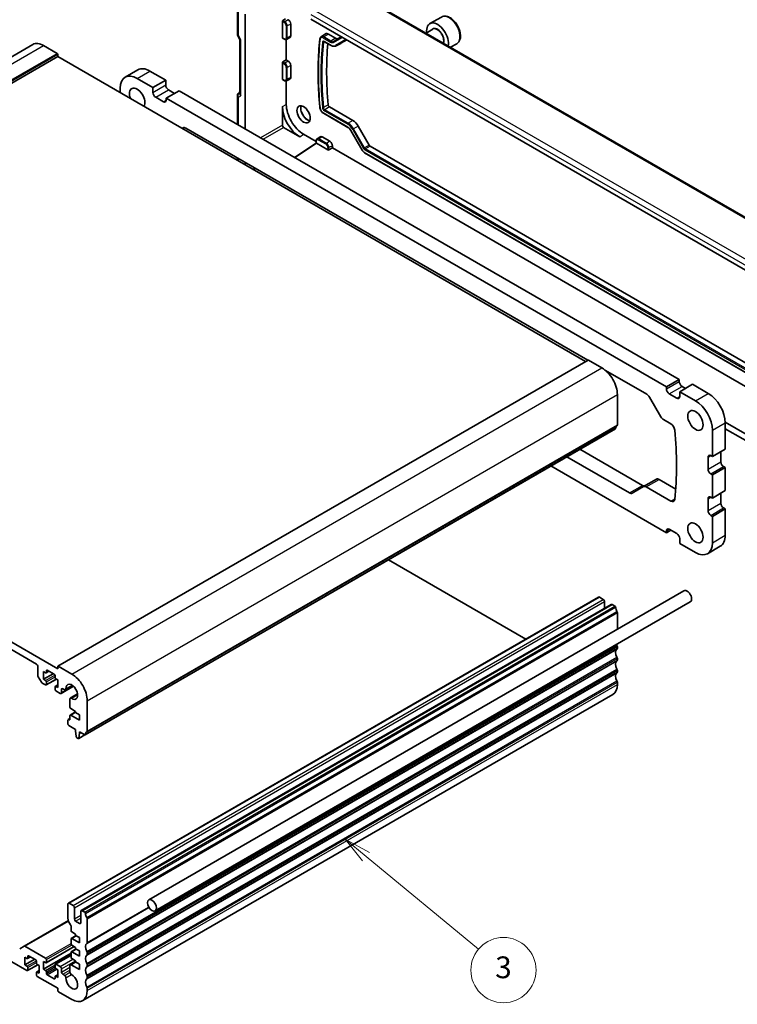
# Model space of a CAD drawing. Units: millimetres. Extents: x 0 to 6296, y 0 to 1124.
# Drawn here: x 841 to 1039, y 289 to 561 of the extents above; entities that cross this region are included whole.
import ezdxf

# ---------------------------------------------------------------- set-up
doc = ezdxf.new("R2010")
doc.units = ezdxf.units.MM
for name, color, linetype, lineweight in [('Symbol (TK)', 100, 'Continuous', 18), ('Visible (ISO)', 7, 'Continuous', 35), ('Visible Narrow (ISO)', 7, 'Continuous', 25)]:
    doc.layers.add(name, color=color, linetype=linetype, lineweight=lineweight)
doc.styles.add('Note Text (TK2)', font='MS PGothic.ttf')

# ---------------------------------------------------------------- blocks, each defined once
blk = doc.blocks.new('バルーン2')
at = {"layer": 'Symbol (TK)', "color": 100}
for p, q in [((326.755, 117.919), (324.828, 119.511)), ((327.074, 118.304), (324.828, 119.511)), ((324.828, 119.511), (326.437, 117.533)), ((326.755, 117.919), (337.084, 109.387))]:
    blk.add_line(p, q, dxfattribs=at)
at = {"layer": 'Symbol (TK)'}
blk.add_circle((339.396, 107.478), 3, dxfattribs=at)
at = {"layer": 'Symbol (TK)', "color": 7, "insert": (339.396, 107.472), "char_height": 2, "attachment_point": 5, "style": 'Note Text (TK2)'}
blk.add_mtext('3', dxfattribs=at)

msp = doc.modelspace()

# ---------------------------------------------------------------- linework, layer by layer
at = {"layer": 'Visible (ISO)'}
for p, q in [((1068.6117, 490.5064), (932.6267, 569.0173)), ((901.2231, 556.8488), (901.2231, 563.8408)), ((903.3934, 530.6278), (903.3934, 562.3487)), ((913.6385, 555.8176), (913.6385, 560.3157)), ((913.7798, 560.5549), (914.5532, 561.0014)), ((915.1789, 560.8516), (915.2666, 560.8009)), ((1056.6157, 482.9197), (921.5132, 560.9212)), ((957.5479, 561.5421), (954.3659, 559.705)), ((915.9737, 559.5762), (915.9737, 556.3102)), ((955.1702, 558.1487), (953.311, 557.0753)), ((901.3571, 556.3488), (901.9446, 555.3311)), ((901.9302, 555.3561), (901.9302, 540.4534)), ((913.6814, 555.7252), (914.2473, 555.3985)), ((914.7362, 549.6762), (914.7362, 555.322)), ((914.8077, 555.3518), (915.7541, 555.8456)), ((924.3245, 556.0887), (925.5699, 556.8806)), ((925.2813, 554.7169), (926.9602, 553.7476)), ((926.3382, 556.8174), (928.333, 555.6657)), ((929.083, 555.5914), (929.9138, 556.0711)), ((931.4138, 555.205), (929.833, 554.2924)), ((698.3668, 469.4464), (844.7379, 553.9538)), ((847.7379, 553.6566), (851.4855, 551.4929)), ((928.487, 553.5892), (929.7955, 554.2718)), ((961.7979, 554.1809), (960.061, 553.1781)), ((705.2559, 466.0873), (851.627, 550.5947)), ((851.627, 551.2479), (851.627, 550.5947)), ((851.627, 550.5947), (997.3738, 466.4477)), ((913.7798, 549.124), (914.7362, 549.6762)), ((914.7362, 549.6762), (915.2666, 549.37)), ((870.2223, 544.9228), (873.7578, 546.9641)), ((877.0828, 546.6347), (881.4315, 544.124)), ((913.6385, 544.3867), (913.6385, 548.8847)), ((915.9737, 548.1452), (915.9737, 544.8792)), ((873.5473, 544.5935), (877.896, 542.0827)), ((877.896, 542.0827), (881.4315, 544.124)), ((881.4315, 544.124), (881.4315, 542.7768)), ((913.6814, 544.2943), (914.2473, 543.9675)), ((914.7362, 537.4287), (914.7362, 543.891)), ((914.8077, 543.9209), (915.7541, 544.4146)), ((868.845, 540.6539), (868.845, 541.879)), ((877.896, 542.0827), (877.896, 540.7355)), ((881.5729, 539.1434), (885.1085, 541.1846)), ((882.2093, 541.4295), (883.871, 540.4702)), ((885.1085, 541.1846), (1023.2064, 461.4537)), ((878.6738, 539.3883), (880.7951, 538.1636)), ((881.5729, 539.1434), (1019.6709, 459.4125)), ((881.5729, 538.6126), (881.5729, 539.1434)), ((901.2231, 539.806), (901.2231, 531.8808)), ((901.9302, 540.7916), (901.7231, 540.6721)), ((913.6385, 536.8377), (913.6385, 531.6916)), ((926.6541, 536.7125), (933.1059, 532.9875)), ((924.9654, 534.9768), (931.7332, 531.0694)), ((885.9246, 530.7929), (886.2154, 530.9608)), ((886.9654, 530.8865), (997.9752, 466.795)), ((913.9919, 531.0796), (918.4486, 528.5065)), ((932.5414, 530.2121), (935.6678, 524.7971)), ((934.6059, 531.404), (937.6287, 526.1684)), ((922.983, 527.1561), (919.5092, 529.1617)), ((922.983, 527.408), (922.983, 526.7028)), ((923.2228, 527.9166), (924.1235, 528.4894)), ((924.6357, 528.4472), (926.7571, 527.2225)), ((917.019, 522.761), (922.983, 526.7028)), ((926.2299, 524.8305), (923.0463, 526.6685)), ((927.4642, 525.3854), (926.5077, 524.8332)), ((927.4642, 525.9978), (927.4642, 525.3854)), ((1064.9361, 446.0159), (927.4642, 525.3854)), ((937.8787, 525.9045), (1055.289, 458.1177)), ((901.2231, 522.6548), (901.2231, 522.2608)), ((936.3595, 524.071), (1054.0626, 456.115)), ((903.3934, 520.7074), (903.3934, 521.4018)), ((906.2112, 519.775), (905.5888, 519.4399)), ((705.2559, 466.0873), (851.627, 381.5799)), ((851.6684, 382.3247), (998.0395, 466.8321)), ((998.1395, 466.8222), (1001.8872, 464.6585)), ((1002.8283, 463.9931), (1014.2784, 457.3823)), ((845.7933, 382.9067), (711.0895, 460.678)), ((1019.6709, 459.4125), (1023.2064, 461.4537)), ((1019.6709, 459.4125), (1019.6709, 458.8817)), ((1023.2064, 461.4537), (1023.2064, 460.923)), ((1023.3478, 458.1061), (1026.8834, 460.1473)), ((1023.9842, 459.5758), (1024.9388, 459.0246)), ((1026.8834, 460.1473), (1031.2321, 457.6366)), ((1006.1298, 457.31), (1006.1298, 448.9286)), ((1020.4487, 457.5345), (1022.57, 456.3098)), ((1023.3478, 458.1061), (1027.6966, 455.5953)), ((1023.3478, 456.7588), (1023.3478, 458.1061)), ((1015.0284, 456.5906), (1018.1548, 451.1756)), ((1018.9048, 450.3838), (1020.9228, 449.2187)), ((1057.7549, 437.0644), (1035.932, 449.6638)), ((1035.9343, 449.4925), (1035.9343, 442.2256)), ((859.2155, 363.39), (1005.5866, 447.8974)), ((1032.3988, 447.4512), (1032.3988, 440.1844)), ((1035.9343, 447.8927), (1067.5007, 429.6679)), ((995.7314, 442.2075), (1013.041, 432.2138)), ((1032.3988, 440.1844), (1031.9392, 440.4498)), ((1032.3988, 440.1844), (1035.9343, 442.2256)), ((1034.6969, 441.5112), (1034.6969, 438.7759)), ((1009.5055, 430.1726), (992.1959, 440.1663)), ((1031.1614, 440.0007), (1031.1614, 436.7347)), ((1019.6709, 419.1596), (987.7411, 437.5943)), ((1031.9392, 435.3875), (1032.3988, 435.1221)), ((1032.3988, 435.1221), (1035.9344, 437.1634)), ((1032.3988, 435.1221), (1032.3988, 428.7534)), ((1035.4747, 437.4287), (1035.9344, 437.1634)), ((1035.9344, 437.1634), (1035.9344, 430.7947)), ((1013.3818, 431.9033), (1016.9173, 433.9445)), ((1017.6673, 433.8702), (1022.2345, 431.2334)), ((1013.3818, 431.9033), (1010.2555, 430.0983)), ((1020.9228, 427.9082), (1014.1318, 431.829)), ((1032.3988, 428.7534), (1035.9344, 430.7947)), ((1034.6969, 430.0802), (1034.6969, 427.345)), ((1031.1614, 428.5697), (1031.1614, 425.3037)), ((1032.3988, 428.7534), (1031.9392, 429.0188)), ((1032.3988, 423.6912), (1035.9343, 425.7324)), ((1035.4747, 425.9978), (1035.9343, 425.7324)), ((1035.9343, 425.7324), (1035.9343, 418.4656)), ((1031.9392, 423.9565), (1032.3988, 423.6912)), ((1032.3988, 423.6912), (1032.3988, 416.4243)), ((1019.6709, 419.1596), (1020.9083, 419.874)), ((1019.6709, 419.6903), (1019.6709, 419.1596)), ((1022.57, 418.9147), (1020.4487, 420.1394)), ((1023.3478, 416.2202), (1023.3478, 417.5674)), ((1027.6966, 413.7095), (1023.3478, 416.2202)), ((1031.0216, 413.3801), (1034.5571, 415.4214)), ((942.9455, 411.7315), (980.8811, 389.8294)), ((876.7381, 317.837), (1024.5235, 403.1609)), ((854.5589, 316.8973), (1000.9301, 401.4047)), ((878.4881, 314.8059), (1026.2735, 400.1298)), ((1001.1801, 401.38), (1002.2407, 400.7676)), ((1002.5943, 400.1552), (1002.5943, 398.2831)), ((858.0945, 314.8561), (1004.4656, 399.3635)), ((1004.7156, 399.3387), (1005.4366, 398.9225)), ((1006.1298, 397.1057), (1006.1298, 392.5413)), ((1006.1298, 387.7159), (1006.1298, 387.2831)), ((1006.1298, 384.45), (1006.1298, 384.0171)), ((846.1469, 379.769), (846.1469, 382.2944)), ((847.7025, 380.8247), (847.7025, 378.7018)), ((848.2682, 380.4981), (847.7025, 380.8247)), ((848.4182, 380.4832), (849.2046, 380.9372)), ((848.4803, 381.1104), (848.4803, 380.6205)), ((850.6724, 380.0898), (848.6925, 381.2329)), ((851.627, 381.5799), (851.627, 382.2331)), ((851.7684, 382.3148), (855.5161, 380.1511)), ((1006.1298, 381.184), (1006.1298, 380.7511)), ((847.104, 377.9422), (846.2504, 379.4206)), ((847.7025, 378.7018), (850.3895, 380.2531)), ((847.7025, 378.7018), (848.2682, 378.3752)), ((848.4182, 377.1356), (851.2552, 378.7735)), ((848.4803, 378.0078), (848.4803, 377.2729)), ((850.8845, 379.2325), (850.8845, 379.7224)), ((851.6623, 378.5385), (851.0966, 378.8651)), ((851.6623, 376.4156), (851.6623, 378.5385)), ((1006.1298, 377.918), (1006.1298, 377.2933)), ((848.2682, 377.1504), (847.354, 377.6783)), ((850.8845, 375.8849), (850.8845, 376.6197)), ((850.9466, 376.757), (851.6623, 377.1702)), ((851.0966, 376.7422), (851.6623, 376.4156)), ((852.2987, 374.8234), (851.0966, 375.5174)), ((852.5487, 374.7986), (855.983, 376.7814)), ((852.6523, 375.9011), (852.6523, 375.0275)), ((853.5429, 375.7952), (853.0058, 376.1052)), ((853.7929, 375.7704), (855.8059, 376.9326)), ((854.9981, 370.9787), (854.9998, 373.2717)), ((855.1034, 373.5006), (857.1164, 374.6628)), ((858.5161, 290.0393), (1004.8872, 374.5467)), ((859.7587, 372.8026), (859.7587, 364.4212)), ((855.0619, 368.8289), (856.5767, 369.7034)), ((856.5767, 369.8224), (855.2103, 370.6113)), ((856.5767, 369.4958), (856.5767, 369.8224)), ((854.4554, 366.3114), (854.4554, 367.4545)), ((854.5175, 367.5919), (854.9998, 367.8703)), ((854.6675, 367.577), (854.7877, 367.5076)), ((854.9998, 367.6301), (854.9998, 368.6916)), ((855.2119, 368.814), (857.6374, 367.4137)), ((857.6374, 368.8834), (856.5767, 369.4958)), ((857.6374, 367.4137), (857.6374, 368.8834)), ((856.5414, 364.8622), (854.6675, 365.944)), ((856.5414, 364.4539), (856.5414, 364.8622)), ((856.7264, 362.9227), (856.5414, 364.4539)), ((857.2779, 362.3957), (856.9362, 362.593)), ((857.4279, 362.3808), (859.152, 363.3762)), ((857.6727, 363.8007), (857.4877, 362.4832)), ((857.6727, 364.209), (857.6727, 363.8007)), ((859.0655, 363.4049), (857.6727, 364.209)), ((857.6727, 363.8007), (858.0263, 364.0048)), ((854.4554, 312.7493), (854.4554, 316.6684)), ((854.8089, 316.8726), (855.8696, 316.2602)), ((856.2232, 315.6478), (856.2232, 312.5451)), ((857.9909, 311.5245), (857.9909, 314.6272)), ((858.3445, 314.8313), (859.0655, 314.4151)), ((859.7587, 312.5983), (859.7587, 306.0417)), ((842.331, 305.0144), (854.5594, 312.0745)), ((855.3039, 309.32), (855.3039, 310.5158)), ((856.5767, 311.9328), (857.6374, 311.3204)), ((855.3661, 307.1711), (856.701, 307.9418)), ((856.5767, 308.3402), (855.5161, 308.9526)), ((855.5161, 307.1563), (857.6374, 305.9315)), ((856.5767, 308.0136), (856.5767, 308.3402)), ((857.6374, 307.4012), (856.5767, 308.0136)), ((857.6374, 305.9315), (857.6374, 307.4012)), ((841.1239, 304.3175), (842.331, 305.0144)), ((842.581, 304.9896), (848.2682, 301.7061)), ((848.4182, 300.4665), (856.1343, 304.9214)), ((855.3039, 305.6457), (855.3039, 307.0338)), ((856.5767, 304.6659), (855.5161, 305.2783)), ((856.5767, 304.3393), (856.5767, 304.6659)), ((843.1417, 298.2973), (834.4089, 303.3391)), ((842.576, 301.9715), (842.576, 299.8486)), ((843.1417, 301.6449), (842.576, 301.9715)), ((843.2917, 301.63), (844.0781, 302.0841)), ((843.3538, 302.2573), (843.3538, 301.7674)), ((845.5458, 301.2367), (843.5659, 302.3798)), ((847.7025, 298.6851), (855.3039, 303.0738)), ((850.9466, 300.088), (855.3039, 302.6037)), ((855.3039, 301.9715), (855.3039, 303.3596)), ((855.3661, 303.4969), (856.701, 304.2676)), ((855.5161, 303.482), (857.6374, 302.2573)), ((857.6374, 303.727), (856.5767, 304.3393)), ((857.6374, 302.2573), (857.6374, 303.727)), ((859.7587, 303.2086), (859.7587, 302.7757)), ((842.576, 299.8486), (845.263, 301.4)), ((842.576, 299.8486), (843.1417, 299.522)), ((843.2917, 298.2824), (846.1287, 299.9204)), ((843.3538, 299.1546), (843.3538, 298.4197)), ((845.758, 300.3793), (845.758, 300.8692)), ((846.5358, 299.6853), (845.9701, 300.0119)), ((846.5358, 297.5624), (846.5358, 299.6853)), ((847.7025, 300.808), (847.7025, 298.6851)), ((848.2682, 300.4814), (847.7025, 300.808)), ((848.4803, 301.3387), (848.4803, 300.6039)), ((850.8845, 299.2158), (850.8845, 299.9507)), ((851.0966, 300.0732), (852.2987, 299.3791)), ((854.9998, 297.8116), (854.9984, 299.698)), ((855.102, 299.9273), (856.5767, 300.7787)), ((855.352, 299.9025), (857.6374, 298.583)), ((856.5767, 300.9917), (855.5161, 301.6041)), ((856.5767, 300.6651), (856.5767, 300.9917)), ((857.6374, 300.0527), (856.5767, 300.6651)), ((857.6374, 298.583), (857.6374, 300.0527)), ((859.7587, 299.9426), (859.7587, 299.5097)), ((845.758, 297.0317), (845.758, 297.7665)), ((845.8201, 297.9039), (846.5358, 298.3171)), ((845.9701, 297.889), (846.5358, 297.5624)), ((851.627, 293.3983), (845.9701, 296.6643)), ((847.7025, 298.6851), (848.2682, 298.3585)), ((848.4803, 297.9911), (848.4803, 297.5012)), ((848.6925, 297.1338), (850.6724, 295.9907)), ((850.8845, 296.1131), (850.8845, 296.603)), ((850.9466, 296.7404), (851.6623, 297.1536)), ((851.6623, 298.5218), (851.0966, 298.8484)), ((851.0966, 296.7255), (851.6623, 296.3989)), ((851.6623, 296.3989), (851.6623, 298.5218)), ((852.6523, 298.7668), (852.6523, 297.8932)), ((853.0058, 297.2808), (853.5429, 296.9707)), ((859.7587, 296.6766), (859.7587, 296.2437)), ((851.627, 292.8267), (851.627, 293.3983)), ((855.5161, 290.3364), (851.8391, 292.4593)), ((859.7587, 293.4106), (859.7587, 292.7859))]:
    msp.add_line(p, q, dxfattribs=at)
for centre, start, end in [((902.2231, 556.8488), 180, 210), ((902.2231, 539.806), 120, 180)]:
    msp.add_arc(centre, 1, start, end, dxfattribs=at)
for centre, major_axis, ratio, start_param, end_param in [((913.7849, 560.3945), (0.1054, 0.17), 0.59713441, 0.83901997, 2.37490972), ((915.2666, 559.9844), (0.5, -0.866), 0.57735027, 0.78539816, 2.35619449), ((956.4909, 556.0244), (-2.125, 3.6806), 0.57735027, 3.69877538, 7.22510671), ((902.9302, 555.624), (-0.9964, -0.267), 0.31783725, 0.08495923, 0.70043894), ((913.7849, 555.8964), (0.1054, 0.17), 0.59713441, 2.37490972, 3.16030788), ((915.2666, 556.7184), (0.5, -0.866), 0.57735027, 6.25849008, 7.06858347), ((926.3382, 555.5926), (-0.75, 1.299), 0.57735027, 5.49778714, 6.30788053), ((928.333, 556.8904), (0.75, -1.299), 0.57735027, 5.49778714, 6.28318531), ((847.7379, 548.7576), (-3, 5.1962), 0.57735027, 5.49778714, 6.28318531), ((996.5839, 505.6874), (50, -86.6025), 0.57735027, 3.83053998, 4.03726443), ((928.333, 556.8904), (1.5, -2.5981), 0.57735027, 6.25849008, 6.28318531), ((851.4855, 551.3296), (0.1, -0.1732), 0.57735027, 0.78539816, 2.35619449), ((913.7849, 548.9635), (0.1054, 0.17), 0.59713441, 0.83901997, 2.37490972), ((915.2666, 548.5535), (0.5, -0.866), 0.57735027, 0.78539816, 2.35619449), ((877.0828, 541.205), (-3.325, 5.7591), 0.57735027, 5.49778716, 6.28318531), ((873.5473, 539.1638), (-3.325, 5.7591), 0.57735027, 5.49778716, 7.06850427), ((913.7849, 544.4655), (0.1054, 0.17), 0.59713441, 2.37490972, 3.16030788), ((915.2666, 545.2875), (0.5, -0.866), 0.57735027, 6.25849008, 7.06858347), ((873.5473, 539.1638), (-1.5, 2.5981), 0.57735027, 3.40339206, 7.59218222), ((882.2093, 542.3277), (0.55, -0.9526), 0.57735027, 3.92699082, 5.49778714), ((878.6738, 540.2864), (0.55, -0.9526), 0.57735027, 3.92699082, 5.49778714), ((880.7951, 539.0617), (0.55, -0.9526), 0.57735027, 5.49778714, 7.06858347), ((902.9302, 540.2143), (-0.9239, 0.5334), 0.71743894, 0.39269908, 1.17809725), ((918.4486, 534.0607), (3.4012, -5.891), 0.57735027, 3.92699082, 5.49778714), ((919.5092, 534.673), (-3.375, 5.8457), 0.57735027, 0.78539816, 2.35619449), ((926.6541, 537.1207), (0.25, -0.433), 0.57735027, 4.03726443, 5.49778714), ((933.1059, 530.538), (1.5, -2.5981), 0.57735027, 1.57079633, 2.35619449), ((886.9654, 529.6618), (-0.75, 1.299), 0.57735027, 5.49778714, 6.28318531), ((913.9923, 531.4878), (0.25, -0.433), 0.5780539, 3.9275998, 5.49717816), ((924.6357, 527.6307), (-0.5, 0.866), 0.57735027, 5.49778714, 6.30788053), ((923.183, 526.5952), (0.2, -0.1076), 0.00052676, 3.14187537, 3.92727372), ((923.0465, 526.505), (-0.1001, 0.1734), 0.5766475, 5.49839613, 5.53208474), ((926.3713, 524.9178), (-0.2, -0.0063), 0.59713441, 0.76668294, 2.30257268), ((926.7571, 526.406), (0.5, -0.866), 0.57735027, 0.78539816, 2.35619449), ((937.8787, 526.3127), (0.25, -0.433), 0.57735027, 4.71238898, 5.49778714), ((998.1395, 466.6589), (-0.1, 0.1732), 0.57735027, 5.49778714, 6.28318531), ((1001.8872, 459.7595), (3, -5.1962), 0.57735027, 0.78539816, 2.35619449), ((1023.9842, 460.4739), (0.55, -0.9526), 0.57735027, 3.92699082, 5.49778714), ((1014.2784, 456.1576), (0.75, -1.299), 0.57735027, 1.57079633, 2.35619449), ((1020.4487, 458.4327), (0.55, -0.9526), 0.57735027, 3.92699082, 5.49778714), ((1022.57, 457.2079), (0.55, -0.9526), 0.57735027, 5.49778714, 7.06858347), ((1031.2321, 452.2069), (3.325, -5.7591), 0.57735027, 0.78547736, 2.3561945), ((1027.6966, 450.1656), (3.325, -5.7591), 0.57735027, 0.78547736, 2.3561945), ((1007.049, 446.9813), (-1, 1.7321), 0.57735027, 0.01840416, 0.65459067), ((1005.7762, 449.1327), (0.25, -0.433), 0.57735027, 0.01840416, 0.78539816), ((1018.9048, 451.6086), (0.75, -1.299), 0.57735027, 4.71238898, 5.49778714), ((1020.9228, 447.994), (0.75, -1.299), 0.57735027, 0.90292744, 2.35619449), ((1005.4366, 448.1572), (0.15, -0.2598), 0.57735027, 0, 0.65459067), ((951.7533, 478.4985), (50, -86.6025), 0.57735027, 0.66786889, 0.90292744), ((1031.9392, 439.5516), (-0.55, 0.9526), 0.57735027, 5.49778714, 7.06858347), ((1035.4747, 438.3269), (0.55, -0.9526), 0.57735027, 3.92699082, 5.49778714), ((1031.9392, 436.2856), (0.55, -0.9526), 0.57735027, 3.92699082, 5.49778714), ((1013.041, 433.4385), (0.75, -1.299), 0.57735027, 5.49778714, 6.28318531), ((1017.6673, 432.6455), (-0.75, 1.299), 0.57735027, 5.49778714, 6.28318531), ((1009.5055, 431.3973), (0.75, -1.299), 0.57735027, 5.49778714, 6.28318531), ((1014.1318, 430.6042), (-0.75, 1.299), 0.57735027, 5.49778714, 6.28318531), ((1020.9228, 429.1329), (0.75, -1.299), 0.57735027, 5.49778714, 6.9510542), ((1031.9392, 428.1207), (-0.55, 0.9526), 0.57735027, 5.4977872, 7.06858353), ((1035.4747, 426.8959), (0.55, -0.9526), 0.57735027, 3.92699088, 5.4977872), ((1031.9392, 424.8547), (0.55, -0.9526), 0.57735027, 3.92699088, 5.4977872), ((1020.4487, 419.2413), (-0.55, 0.9526), 0.57735027, 5.49778714, 7.06858347), ((1022.57, 418.0165), (-0.55, 0.9526), 0.57735027, 3.92699082, 5.49778714), ((1027.6966, 419.1392), (3.325, -5.7591), 0.57735027, 5.49778716, 7.06858347), ((1031.2321, 421.1804), (3.325, -5.7591), 0.57735027, 0, 0.78539816), ((1025.3985, 401.6453), (-0.875, 1.5155), 0.57735027, 3.14159265, 6.28318531), ((1001.1801, 400.9717), (-0.25, 0.433), 0.57735027, 5.49778714, 6.28318531), ((1002.2407, 400.3593), (0.25, -0.433), 0.57735027, 0.78539816, 2.35619449), ((1004.7156, 398.9305), (-0.25, 0.433), 0.57735027, 5.49778714, 6.28318531), ((1005.4366, 398.6775), (0.15, -0.2598), 0.57735027, 0.91620566, 2.35619449), ((1007.049, 397.9915), (1, -1.7321), 0.57735027, 4.05779831, 4.69398482), ((1005.7762, 397.3098), (0.25, -0.433), 0.57735027, 0.78539816, 1.55239217), ((1007.049, 385.3358), (-1, 1.7321), 0.57735027, 0.01840416, 1.55239217), ((1007.049, 388.6018), (1, -1.7321), 0.57735027, 4.52564531, 4.69398482), ((1005.7762, 387.9201), (0.25, -0.433), 0.57735027, 0.78539816, 1.55239217), ((1005.7762, 387.4872), (0.25, -0.433), 0.57735027, 0.01840416, 0.78539816), ((1007.049, 382.0698), (-1, 1.7321), 0.57735027, 0.01840416, 1.55239217), ((1005.7762, 384.6541), (0.25, -0.433), 0.57735027, 0.78539816, 1.55239217), ((1005.7762, 384.2212), (0.25, -0.433), 0.57735027, 0.01840416, 0.78539816), ((845.7933, 382.4985), (-0.25, 0.433), 0.57735027, 3.92699083, 5.49778714), ((848.2682, 380.743), (0.15, -0.2598), 0.57735027, 5.49778714, 7.06858347), ((848.6925, 380.988), (-0.15, 0.2598), 0.57735027, 5.49778714, 7.06858347), ((851.7684, 382.1515), (-0.1, 0.1732), 0.57735027, 5.49778714, 7.06858347), ((1005.7762, 381.3881), (0.25, -0.433), 0.57735027, 0.78539816, 1.55239217), ((1005.7762, 380.9553), (0.25, -0.433), 0.57735027, 0.01840416, 0.78539816), ((846.5004, 379.5649), (-0.25, 0.433), 0.57735027, 0.78539818, 1.57079634), ((847.354, 378.0865), (-0.25, 0.433), 0.57735027, 1.57079634, 2.35619451), ((848.2682, 378.1302), (0.15, -0.2598), 0.57735027, 0.78539816, 2.35619449), ((850.6724, 379.8449), (-0.15, 0.2598), 0.57735027, 3.92699082, 5.49778714), ((851.0966, 379.11), (-0.15, 0.2598), 0.57735027, 0.78539816, 2.35619449), ((855.5161, 375.2521), (3, -5.1962), 0.57735027, 0.78539816, 2.35619449), ((1007.049, 378.8038), (-1, 1.7321), 0.57735027, 0.01840416, 1.55239217), ((1005.7762, 378.1221), (0.25, -0.433), 0.57735027, 0.78539816, 1.55239217), ((848.2682, 377.3954), (0.15, -0.2598), 0.57735027, 5.49778716, 7.06858347), ((851.0966, 376.4972), (-0.15, 0.2598), 0.57735027, 5.49778714, 7.06858347), ((851.0966, 375.7624), (-0.15, 0.2598), 0.57735027, 0.78539816, 2.35619449), ((853.0058, 375.697), (-0.25, 0.433), 0.57735027, 5.49778714, 7.0685507), ((853.5429, 376.2034), (0.25, -0.433), 0.57735027, 5.49778714, 7.15084851), ((855.5161, 375.2521), (1.15, -1.9919), 0.57735027, 5.41552211, 10.29244116), ((1001.8872, 379.7428), (3, -5.1962), 0.57735027, 0, 0.78539816), ((852.2987, 375.2317), (0.25, -0.433), 0.57735027, 5.49778714, 7.06856925), ((855.3534, 373.0675), (-0.25, 0.433), 0.57735027, 5.41552211, 7.06858347), ((855.2103, 370.8562), (-0.15, 0.2598), 0.57735027, 0.78539816, 2.35619449), ((854.6675, 367.3321), (-0.15, 0.2598), 0.57735027, 5.49778714, 7.06858347), ((854.7877, 367.7526), (0.15, -0.2598), 0.57735027, 5.49778714, 7.06858347), ((855.2119, 368.5691), (-0.15, 0.2598), 0.57735027, 5.49778714, 7.06858347), ((854.6675, 366.189), (-0.15, 0.2598), 0.57735027, 0.78539816, 2.35619449), ((859.4051, 364.6253), (0.25, -0.433), 0.57735027, 0.01840416, 0.78539816), ((856.9362, 362.8379), (-0.15, 0.2598), 0.57735027, 0.93428811, 2.35619449), ((857.2779, 362.6406), (0.15, -0.2598), 0.57735027, 5.49778714, 6.91969352), ((859.0655, 363.6498), (0.15, -0.2598), 0.57735027, 5.49778714, 6.93777597), ((860.6779, 362.4739), (-1, 1.7321), 0.57735027, 0.01840416, 0.65459067), ((854.8089, 316.4643), (-0.25, 0.433), 0.57735027, 5.49778714, 7.06858347), ((855.8696, 315.8519), (0.25, -0.433), 0.57735027, 0.78539816, 2.35619449), ((855.8696, 311.9328), (-1, 1.7321), 0.57735027, 0.78539816, 1.80934354), ((858.3445, 314.4231), (-0.25, 0.433), 0.57735027, 5.49778714, 7.06858347), ((859.0655, 314.1701), (0.15, -0.2598), 0.57735027, 0.91620566, 2.35619449), ((860.6779, 313.4841), (1, -1.7321), 0.57735027, 4.05779831, 4.69398482), ((859.4051, 312.8024), (0.25, -0.433), 0.57735027, 0.78539816, 1.55239217), ((854.9504, 310.7199), (-0.25, 0.433), 0.57735027, 3.92699082, 4.95093619), ((856.5767, 312.341), (0.25, -0.433), 0.57735027, 3.92699082, 5.49778714), ((857.6374, 311.7286), (0.25, -0.433), 0.57735027, 5.49778714, 7.06858347), ((855.5161, 309.1975), (-0.15, 0.2598), 0.57735027, 0.78539816, 2.35619449), ((855.5161, 306.9113), (-0.15, 0.2598), 0.57735027, 5.49778714, 7.06858347), ((842.581, 304.5814), (-0.25, 0.433), 0.57735027, 5.49778714, 6.28318531), ((855.5161, 305.5233), (-0.15, 0.2598), 0.57735027, 0.78539816, 2.35619449), ((860.6779, 304.0944), (-1, 1.7321), 0.57735027, 0.01840416, 1.55239217), ((859.4051, 306.2458), (0.25, -0.433), 0.57735027, 0.01840416, 0.78539816), ((843.1417, 301.8899), (0.15, -0.2598), 0.57735027, 5.49778714, 7.06858347), ((843.5659, 302.1348), (-0.15, 0.2598), 0.57735027, 5.49778714, 7.06858347), ((855.5161, 303.2371), (-0.15, 0.2598), 0.57735027, 5.49778714, 7.06858347), ((855.5161, 301.849), (-0.15, 0.2598), 0.57735027, 0.78539816, 2.35619449), ((860.6779, 300.8284), (-1, 1.7321), 0.57735027, 0.01840416, 1.55239217), ((859.4051, 303.4127), (0.25, -0.433), 0.57735027, 0.78539816, 1.55239217), ((859.4051, 302.9798), (0.25, -0.433), 0.57735027, 0.01840416, 0.78539816), ((843.1417, 299.2771), (0.15, -0.2598), 0.57735027, 0.78539816, 2.35619449), ((845.5458, 300.9917), (-0.15, 0.2598), 0.57735027, 3.92699082, 5.49778714), ((845.9701, 300.2569), (-0.15, 0.2598), 0.57735027, 0.78539816, 2.35619449), ((848.2682, 301.4612), (0.15, -0.2598), 0.57735027, 0.78539816, 2.35619449), ((848.2682, 300.7263), (0.15, -0.2598), 0.57735027, 5.49778714, 7.06858347), ((851.0966, 299.8282), (-0.15, 0.2598), 0.57735027, 5.49778714, 7.06858347), ((851.0966, 299.0934), (-0.15, 0.2598), 0.57735027, 0.78539816, 2.35619449), ((852.2987, 298.9709), (0.25, -0.433), 0.57735027, 0.78539816, 2.35619449), ((855.352, 299.4943), (-0.25, 0.433), 0.57735027, 5.49778714, 7.06942711), ((860.6779, 297.5624), (-1, 1.7321), 0.57735027, 0.01840416, 1.55239217), ((859.4051, 300.1467), (0.25, -0.433), 0.57735027, 0.78539816, 1.55239217), ((859.4051, 299.7138), (0.25, -0.433), 0.57735027, 0.01840416, 0.78539816), ((843.1417, 298.5422), (0.15, -0.2598), 0.57735027, 5.49778714, 7.06858347), ((845.9701, 297.6441), (-0.15, 0.2598), 0.57735027, 5.49778714, 7.06858347), ((845.9701, 296.9092), (-0.15, 0.2598), 0.57735027, 0.78539816, 2.35619449), ((848.2682, 298.1136), (0.15, -0.2598), 0.57735027, 0.78539816, 2.35619449), ((848.6925, 297.3787), (0.15, -0.2598), 0.57735027, 3.92699082, 5.49778714), ((851.0966, 296.4806), (-0.15, 0.2598), 0.57735027, 5.49778714, 7.06858347), ((853.0058, 297.689), (0.25, -0.433), 0.57735027, 3.92699082, 5.49778714), ((853.5429, 296.5625), (0.25, -0.433), 0.57735027, 0.70313313, 2.35619449), ((855.5161, 295.2354), (1.15, -1.9919), 0.57735027, 3.84472578, 8.72164185), ((855.3534, 297.6078), (-0.25, 0.433), 0.57735027, 0.7862418, 2.43845654), ((859.4051, 296.8807), (0.25, -0.433), 0.57735027, 0.78539816, 1.55239217), ((850.6724, 296.2356), (0.15, -0.2598), 0.57735027, 5.49778714, 7.06858347), ((860.6779, 294.2964), (-1, 1.7321), 0.57735027, 0.01840416, 1.55239217), ((859.4051, 296.4479), (0.25, -0.433), 0.57735027, 0.01840416, 0.78539816), ((859.4051, 293.6147), (0.25, -0.433), 0.57735027, 0.78539816, 1.55239217), ((851.8391, 292.7043), (-0.15, 0.2598), 0.57735027, 0.78539816, 2.35619449), ((855.5161, 295.2354), (3, -5.1962), 0.57735027, 5.49778714, 7.06858347)]:
    msp.add_ellipse(centre, major_axis=major_axis, ratio=ratio, start_param=start_param, end_param=end_param, dxfattribs=at)
for centre, major_axis in [((919.5092, 534.673), (-1.3, 2.2517)), ((1027.6966, 450.1656), (-1.5, 2.5981)), ((1027.6966, 419.1392), (-1.5, 2.5981)), ((877.6131, 316.3214), (0.875, -1.5155))]:
    msp.add_ellipse(centre, major_axis=major_axis, ratio=0.57735027, dxfattribs=at)
for points, knots in [([(961.7979, 554.1809), (962.0277, 554.3136), (962.2255, 554.4993), (962.5482, 554.9596), (962.666, 555.2395), (962.8195, 555.8879), (962.8418, 556.2642), (962.7809, 557.0625), (962.6933, 557.486), (962.4206, 558.3263), (962.2361, 558.7432), (961.7901, 559.5322), (961.529, 559.9046), (960.9521, 560.5722), (960.6361, 560.8672), (959.972, 561.3494), (959.6237, 561.536), (958.929, 561.7645), (958.5811, 561.8103), (957.9997, 561.7417), (957.7609, 561.6651), (957.5479, 561.5421)], [4.52941951, 4.52941951, 4.52941951, 4.52941951, 4.79202808, 4.79202808, 5.07886276, 5.07886276, 5.40669295, 5.40669295, 5.74689067, 5.74689067, 6.08443149, 6.08443149, 6.42023659, 6.42023659, 6.75748229, 6.75748229, 7.09763121, 7.09763121, 7.42760347, 7.42760347, 7.67101216, 7.67101216, 7.67101216, 7.67101216]), ([(914.2473, 555.3985), (914.282, 555.3785), (914.3175, 555.361), (914.3902, 555.3319), (914.4274, 555.3203), (914.503, 555.304), (914.5416, 555.2994), (914.6192, 555.2986), (914.6583, 555.3025), (914.735, 555.3199), (914.7725, 555.3335), (914.8077, 555.3518)], [1.570796327, 1.570796327, 1.570796327, 1.570796327, 1.722936915, 1.722936915, 1.875077503, 1.875077503, 2.027218091, 2.027218091, 2.179358679, 2.179358679, 2.331499267, 2.331499267, 2.331499267, 2.331499267]), ([(923.9976, 555.4962), (923.8719, 554.3092), (923.7712, 553.1046), (923.6201, 550.6625), (923.5698, 549.425), (923.5194, 546.9199), (923.5194, 545.6522), (923.5698, 543.0892), (923.6201, 541.7939), (923.7711, 539.1785), (923.8717, 537.8584), (923.9974, 536.5273)], [6.168433632, 6.168433632, 6.168433632, 6.168433632, 6.214334302, 6.214334302, 6.260234972, 6.260234972, 6.306135642, 6.306135642, 6.352036312, 6.352036312, 6.397936982, 6.397936982, 6.397936982, 6.397936982]), ([(924.3245, 556.0887), (924.286, 556.0642), (924.2502, 556.0353), (924.1856, 555.9707), (924.1568, 555.9348), (924.1063, 555.8579), (924.0847, 555.8169), (924.0485, 555.7309), (924.0338, 555.686), (924.011, 555.5932), (924.0028, 555.5453), (923.9976, 555.4962)], [5.522482367, 5.522482367, 5.522482367, 5.522482367, 5.65167262, 5.65167262, 5.780862873, 5.780862873, 5.910053126, 5.910053126, 6.039243379, 6.039243379, 6.168433632, 6.168433632, 6.168433632, 6.168433632]), ([(925.1018, 554.7558), (925.1061, 554.7581), (925.1109, 554.7599), (925.1235, 554.7628), (925.1314, 554.7638), (925.1515, 554.7636), (925.1636, 554.7623), (925.1917, 554.7563), (925.2077, 554.7515), (925.2426, 554.7375), (925.2615, 554.7283), (925.2813, 554.7169)], [0.810093386, 0.810093386, 0.810093386, 0.810093386, 0.962233974, 0.962233974, 1.114374563, 1.114374563, 1.266515151, 1.266515151, 1.418655739, 1.418655739, 1.570796327, 1.570796327, 1.570796327, 1.570796327]), ([(926.9602, 553.7476), (927.0659, 553.6866), (927.1726, 553.6343), (927.3858, 553.5489), (927.4924, 553.5159), (927.7037, 553.4705), (927.8085, 553.4582), (928.0137, 553.4561), (928.1143, 553.4662), (928.3076, 553.5102), (928.4003, 553.544), (928.487, 553.5892)], [1.570796327, 1.570796327, 1.570796327, 1.570796327, 1.722936915, 1.722936915, 1.875077503, 1.875077503, 2.027218091, 2.027218091, 2.179358679, 2.179358679, 2.331499267, 2.331499267, 2.331499267, 2.331499267]), ([(914.2473, 543.9675), (914.282, 543.9475), (914.3175, 543.93), (914.3902, 543.9009), (914.4274, 543.8893), (914.503, 543.8731), (914.5416, 543.8685), (914.6192, 543.8676), (914.6583, 543.8715), (914.735, 543.8889), (914.7725, 543.9025), (914.8077, 543.9209)], [1.570796327, 1.570796327, 1.570796327, 1.570796327, 1.722936915, 1.722936915, 1.875077503, 1.875077503, 2.027218091, 2.027218091, 2.179358679, 2.179358679, 2.331499267, 2.331499267, 2.331499267, 2.331499267]), ([(921.2172, 532.9014), (921.0715, 532.9231), (920.9128, 532.9732), (920.5642, 533.1413), (920.373, 533.2669), (919.9993, 533.5814), (919.8169, 533.7703), (919.4807, 534.1935), (919.3271, 534.4281), (919.0657, 534.9182), (918.9582, 535.1736), (918.8004, 535.6769), (918.75, 535.9248), (918.7096, 536.3854), (918.7191, 536.5981), (918.7736, 536.8752), (918.7984, 536.9606), (918.8289, 537.038)], [4.35720269, 4.35720269, 4.35720269, 4.35720269, 4.6300641, 4.6300641, 4.9372454, 4.9372454, 5.24559206, 5.24559206, 5.5560262, 5.5560262, 5.86701399, 5.86701399, 6.17679707, 6.17679707, 6.48425222, 6.48425222, 6.6383716, 6.6383716, 6.6383716, 6.6383716]), ([(918.839, 535.5622), (918.8579, 535.5086), (918.8778, 535.455), (919.0312, 535.0592), (919.2004, 534.7193), (919.5627, 534.132), (919.747, 533.8785), (919.9442, 533.648)], [6.757060595, 6.757060595, 6.757060595, 6.757060595, 6.80603739, 6.80603739, 7.118851481, 7.118851481, 7.380106346, 7.380106346, 7.380106346, 7.380106346]), ([(923.9974, 536.5273), (924.0085, 536.4092), (924.0335, 536.2877), (924.1077, 536.0453), (924.1571, 535.9243), (924.2764, 535.691), (924.3463, 535.5786), (924.5019, 535.3704), (924.5876, 535.2746), (924.7696, 535.1065), (924.866, 535.0342), (924.9654, 534.9768)], [0.11475167, 0.11475167, 0.11475167, 0.11475167, 0.40596061, 0.40596061, 0.69716954, 0.69716954, 0.98837847, 0.98837847, 1.2795874, 1.2795874, 1.57079633, 1.57079633, 1.57079633, 1.57079633]), ([(931.7332, 531.0694), (931.7906, 531.0363), (931.8489, 530.9974), (931.9653, 530.9089), (932.0234, 530.8593), (932.1374, 530.7507), (932.1934, 530.6917), (932.3013, 530.5659), (932.3533, 530.4991), (932.4518, 530.3595), (932.4983, 530.2868), (932.5414, 530.2121)], [1.570796327, 1.570796327, 1.570796327, 1.570796327, 1.727875959, 1.727875959, 1.884955592, 1.884955592, 2.042035225, 2.042035225, 2.199114858, 2.199114858, 2.35619449, 2.35619449, 2.35619449, 2.35619449]), ([(923.2228, 527.9166), (923.1893, 527.8953), (923.1587, 527.8697), (923.1053, 527.812), (923.0824, 527.78), (923.0443, 527.7124), (923.0291, 527.6767), (923.0053, 527.603), (922.9968, 527.5651), (922.9856, 527.4876), (922.983, 527.4481), (922.983, 527.408)], [5.522482367, 5.522482367, 5.522482367, 5.522482367, 5.674622955, 5.674622955, 5.826763543, 5.826763543, 5.978904131, 5.978904131, 6.131044719, 6.131044719, 6.283185307, 6.283185307, 6.283185307, 6.283185307]), ([(935.6678, 524.7971), (935.7032, 524.7358), (935.7414, 524.6761), (935.8226, 524.5611), (935.8656, 524.5058), (935.9556, 524.4008), (936.0026, 524.3512), (936.0999, 524.2585), (936.1501, 524.2155), (936.2531, 524.1373), (936.3058, 524.102), (936.3595, 524.071)], [0.785398163, 0.785398163, 0.785398163, 0.785398163, 0.942477796, 0.942477796, 1.099557429, 1.099557429, 1.256637061, 1.256637061, 1.413716694, 1.413716694, 1.570796327, 1.570796327, 1.570796327, 1.570796327])]:
    msp.add_open_spline(points, degree=3, knots=knots, dxfattribs=at)
msp.add_open_spline([(901.2275, 521.9578), (901.2242, 522.059), (901.2231, 522.1602), (901.2231, 522.2608)], degree=3, dxfattribs=at)
at = {"layer": 'Visible Narrow (ISO)'}
for p, q in [((932.261, 568.9319), (1068.0517, 490.5331)), ((901.516, 556.4405), (901.516, 563.4326)), ((1057.5494, 485.3779), (922.2573, 563.4888)), ((913.6385, 560.3157), (914.2059, 559.9881)), ((914.3424, 560.2301), (913.7798, 560.5549)), ((915.2666, 560.8009), (914.3424, 560.2301)), ((921.5132, 562.2438), (1056.8053, 484.1329)), ((914.7394, 559.064), (914.7394, 555.7981)), ((915.9737, 559.5762), (915.0172, 559.0612)), ((915.0172, 555.7953), (915.0172, 559.0612)), ((901.3571, 556.3488), (901.516, 556.4405)), ((902.2231, 555.2158), (901.516, 556.4405)), ((902.2231, 539.806), (902.2231, 555.2158)), ((914.2059, 555.49), (913.6385, 555.8176)), ((915.9737, 556.3102), (915.0172, 555.7953)), ((924.924, 555.7862), (926.9188, 554.6345)), ((925.2929, 554.7103), (924.9806, 554.5434)), ((926.3382, 556.8174), (925.0605, 556.0282)), ((927.0552, 554.8765), (925.0605, 556.0282)), ((926.9188, 553.8392), (925.2399, 554.8085)), ((928.333, 555.6657), (927.0552, 554.8765)), ((927.8003, 554.5472), (930.1768, 555.9192)), ((929.9769, 556.0346), (927.8368, 554.7991)), ((929.083, 555.5914), (927.8368, 554.7991)), ((931.1508, 555.3569), (928.2873, 553.7036)), ((928.5237, 553.6093), (931.3507, 555.2415)), ((701.3668, 469.1492), (847.7379, 553.6566)), ((929.833, 554.2924), (928.5237, 553.6093)), ((705.1144, 466.9855), (851.4855, 551.4929)), ((705.2559, 466.7405), (851.627, 551.2479)), ((914.3424, 548.7991), (913.7798, 549.124)), ((915.2666, 549.37), (914.3424, 548.7991)), ((873.5473, 544.5935), (877.0828, 546.6347)), ((913.6385, 548.8847), (914.2059, 548.5571)), ((914.7394, 547.6331), (914.7394, 544.3671)), ((915.9737, 548.1452), (915.0172, 547.6303)), ((915.0172, 544.3643), (915.0172, 547.6303)), ((914.2059, 544.0591), (913.6385, 544.3867)), ((915.9737, 544.8792), (915.0172, 544.3643)), ((877.896, 540.7355), (881.4315, 542.7768)), ((878.6738, 539.3883), (882.2093, 541.4295)), ((880.7951, 538.1636), (881.5729, 538.6126)), ((901.516, 539.3978), (902.2231, 539.806)), ((901.516, 531.7117), (901.516, 539.3978)), ((913.6385, 536.8377), (914.7362, 537.4287)), ((926.3027, 537.2787), (924.9806, 536.5609)), ((925.2399, 535.6813), (931.6917, 531.9563)), ((926.6541, 536.7125), (925.3764, 535.9233)), ((931.8282, 532.1983), (925.3764, 535.9233)), ((931.6917, 531.161), (924.924, 535.0683)), ((933.1059, 532.9875), (931.8282, 532.1983)), ((913.6385, 531.6916), (907.5947, 528.2022)), ((908.3014, 527.7942), (913.9919, 531.0796)), ((932.5732, 530.2304), (932.5414, 530.2121)), ((935.6996, 524.8155), (932.5732, 530.2304)), ((933.0602, 530.5116), (933.2967, 530.6481)), ((933.0602, 530.5116), (936.083, 525.276)), ((934.6059, 531.404), (933.2967, 530.6481)), ((936.3195, 525.4125), (933.2967, 530.6481)), ((918.4486, 528.5065), (919.5092, 529.1617)), ((923.0416, 526.6712), (923.0416, 527.3264)), ((923.5751, 527.6344), (925.6964, 526.4097)), ((924.6357, 528.4472), (923.7116, 527.8764)), ((925.8329, 526.6517), (923.7116, 527.8764)), ((917.0805, 522.7256), (923.0463, 526.6685)), ((926.7571, 527.2225), (925.8329, 526.6517)), ((926.2299, 525.4856), (926.2299, 524.8305)), ((927.4642, 525.9978), (926.5077, 525.4828)), ((926.5077, 524.8332), (926.5077, 525.4828)), ((935.6996, 524.8155), (935.6678, 524.7971)), ((936.083, 525.276), (936.3195, 525.4125)), ((937.6287, 526.1684), (936.3195, 525.4125)), ((936.4645, 524.8733), (1053.8748, 457.0865)), ((937.8787, 525.9045), (936.601, 525.1153)), ((1054.0112, 457.3285), (936.601, 525.1153)), ((901.516, 521.8526), (901.516, 522.4857)), ((1054.0212, 456.2066), (936.3181, 524.1625)), ((851.7684, 382.3148), (998.1395, 466.8222)), ((855.5161, 380.1511), (1001.8872, 464.6585)), ((1019.6709, 458.8817), (1023.2064, 460.923)), ((1020.4487, 457.5345), (1023.9842, 459.5758)), ((859.7587, 372.8026), (1006.1298, 457.31)), ((1022.57, 456.3098), (1023.3478, 456.7588)), ((1027.6966, 455.5953), (1031.2321, 457.6366)), ((859.6597, 364.195), (1006.0308, 448.7024)), ((859.7587, 364.4212), (1006.1298, 448.9286)), ((1032.3988, 447.4512), (1035.9343, 449.4925)), ((859.2758, 363.4964), (1005.6469, 448.0038)), ((1031.1614, 440.0007), (1031.9392, 440.4498)), ((1031.1614, 436.7347), (1034.6969, 438.7759)), ((1031.9392, 435.3875), (1035.4747, 437.4287)), ((1009.5055, 430.1726), (1013.041, 432.2138)), ((1014.1318, 431.829), (1017.6673, 433.8702)), ((1020.9228, 427.9082), (1021.9917, 428.5253)), ((1031.1614, 428.5697), (1031.9392, 429.0188)), ((1031.1614, 425.3037), (1034.6969, 427.345)), ((1031.9392, 423.9565), (1035.4747, 425.9978)), ((1019.6709, 419.6903), (1020.4487, 420.1394)), ((1032.3988, 416.4243), (1035.9343, 418.4656)), ((854.8089, 316.8726), (1001.1801, 401.38)), ((855.8696, 316.2602), (1002.2407, 400.7676)), ((856.2232, 315.6478), (1002.5943, 400.1552)), ((858.3445, 314.8313), (1004.7156, 399.3387)), ((859.0655, 314.4151), (1005.4366, 398.9225)), ((859.2758, 314.0806), (1005.6469, 398.588)), ((859.6597, 312.9387), (1006.0308, 397.4461)), ((859.7587, 312.5983), (1006.1298, 397.1057)), ((859.6597, 303.549), (1006.0308, 388.0564)), ((859.6597, 302.5495), (1006.0308, 387.0569)), ((859.7587, 303.2086), (1006.1298, 387.7159)), ((859.7587, 302.7757), (1006.1298, 387.2831)), ((859.6597, 300.283), (1006.0308, 384.7904)), ((859.6597, 299.2836), (1006.0308, 383.791)), ((859.7587, 299.9426), (1006.1298, 384.45)), ((859.7587, 299.5097), (1006.1298, 384.0171)), ((848.4803, 381.1104), (848.6925, 381.2329)), ((848.4803, 380.6205), (849.1167, 380.988)), ((859.6597, 297.017), (1006.0308, 381.5244)), ((859.7587, 296.6766), (1006.1298, 381.184)), ((859.7587, 296.2437), (1006.1298, 380.7511)), ((848.2682, 378.3752), (850.8535, 379.8678)), ((848.4803, 378.0078), (850.8845, 379.3958)), ((848.4803, 377.2729), (851.1673, 378.8242)), ((859.6597, 296.0176), (1006.0308, 380.525)), ((859.6597, 293.7511), (1006.0308, 378.2585)), ((859.7587, 293.4106), (1006.1298, 377.918)), ((851.0966, 376.7422), (851.6623, 377.0688)), ((852.6523, 375.0275), (855.8667, 376.8834)), ((852.6523, 375.9011), (853.0058, 376.1052)), ((853.8952, 376.0336), (855.6497, 377.0465)), ((859.7587, 292.7859), (1006.1298, 377.2933)), ((855.3824, 373.4576), (857.1369, 374.4706)), ((854.6675, 367.577), (854.9998, 367.7688)), ((854.7877, 367.5076), (854.9998, 367.6301)), ((855.2119, 368.814), (856.5767, 369.602)), ((857.4877, 362.4832), (859.075, 363.3996)), ((859.6597, 305.8155), (876.8011, 315.7121)), ((859.7587, 306.0417), (876.7259, 315.8377)), ((856.2232, 312.5451), (857.9909, 313.5658)), ((856.5767, 311.9328), (857.9909, 312.7493)), ((842.581, 304.9896), (854.6051, 311.9317)), ((857.6374, 311.3204), (857.9909, 311.5245)), ((855.5161, 307.1563), (856.7888, 307.8911)), ((848.2682, 301.7061), (855.3039, 305.7682)), ((848.4803, 301.3387), (855.4288, 305.3504)), ((848.4803, 300.6039), (856.0464, 304.9721)), ((843.3538, 302.2573), (843.5659, 302.3798)), ((843.3538, 301.7674), (843.9902, 302.1348)), ((851.0966, 300.0732), (855.3039, 302.5022)), ((855.5161, 303.482), (856.7888, 304.2169)), ((843.1417, 299.522), (845.727, 301.0146)), ((843.3538, 299.1546), (845.758, 300.5426)), ((843.3538, 298.4197), (846.0408, 299.9711)), ((848.2682, 298.3585), (850.8845, 299.869)), ((848.4803, 297.9911), (850.8845, 299.3791)), ((852.2987, 299.3791), (855.8343, 301.4204)), ((852.6523, 298.7668), (856.5414, 301.0121)), ((852.6523, 297.8932), (854.9988, 299.2479)), ((855.352, 299.9025), (856.6248, 300.6374)), ((845.9701, 297.889), (846.5358, 298.2156)), ((848.4803, 297.5012), (850.9862, 298.948)), ((848.6925, 297.1338), (851.3795, 298.6851)), ((851.0966, 296.7255), (851.6623, 297.0521)), ((853.0058, 297.2808), (854.9994, 298.4318)), ((853.5429, 296.9707), (854.9998, 297.8119)), ((853.8952, 296.3255), (855.3824, 297.1842)), ((850.6724, 295.9907), (850.8845, 296.1131))]:
    msp.add_line(p, q, dxfattribs=at)
for centre, major_axis, ratio, start_param, end_param in [((914.3473, 560.0697), (-0.1, -0.1732), 0.57735027, 3.9618974, 5.49778714), ((914.2059, 559.3721), (0.3772, -0.6534), 0.57735027, 0.78539816, 2.35619449), ((914.3424, 559.4509), (-0.4772, 0.8265), 0.57735027, 3.92699082, 5.49778714), ((959.6729, 557.8615), (-2.125, 3.6806), 0.57735027, 3.14159265, 6.28318531), ((914.8808, 559.1457), (-0.2, 0), 0.57735027, 0.78539816, 2.32128791), ((956.4909, 556.0244), (-1.3, 2.2517), 0.57735027, 3.54818123, 6.56143213), ((956.4202, 555.9836), (-1.25, 2.1651), 0.57735027, 3.57517038, 6.28318531), ((902.2231, 556.8488), (-1, 0), 0.57735027, 0, 0.78539816), ((914.2059, 556.1061), (0.3772, -0.6534), 0.57735027, 5.49778714, 7.06858347), ((914.3473, 555.5717), (-0.1, -0.1732), 0.57735027, 5.49778714, 6.28318531), ((914.8808, 555.8797), (-0.2, 0), 0.57735027, 0.78539816, 2.32128791), ((914.3424, 556.1849), (0.4772, -0.8265), 0.57735027, 6.25849008, 7.06858347), ((995.1696, 504.8709), (-50.6185, 87.6738), 0.57735027, 0.67064649, 0.90014984), ((924.1965, 555.4751), (-0.1989, 0.0211), 0.63965979, 0, 0.84974863), ((924.924, 554.7761), (-0.6185, 1.0713), 0.57735027, 5.49778714, 6.9538318), ((995.1696, 504.8709), (50.1315, -86.8303), 0.57735027, 3.81671721, 4.03726443), ((925.0605, 554.8549), (-0.7184, 1.2444), 0.57735027, 5.49778714, 6.30788053), ((995.3061, 504.9497), (-50.0316, 86.6572), 0.57735027, 0.67512456, 0.89567177), ((925.2399, 554.1855), (-0.3815, 0.6608), 0.57735027, 5.49778714, 6.95830986), ((924.8451, 554.6453), (0.199, -0.0202), 0.637381, 3.98855405, 5.52444379), ((925.0654, 555.8678), (-0.1, -0.1732), 0.57735027, 3.9618974, 5.49778714), ((925.3764, 554.2643), (-0.2816, 0.4877), 0.57735027, 6.25849008, 6.95830986), ((925.3813, 554.8901), (-0.1, -0.1732), 0.57735027, 5.49778714, 6.28318531), ((927.0602, 554.7161), (-0.1, -0.1732), 0.57735027, 3.9618974, 5.49778714), ((926.9188, 556.0739), (0.8815, -1.5268), 0.57735027, 5.49778714, 6.28318531), ((927.0552, 556.1527), (0.7816, -1.3537), 0.57735027, 5.49778714, 6.28318531), ((927.9417, 554.6288), (-0.1, 0.1732), 0.81649658, 0.03490659, 1.57079633), ((927.0602, 553.9208), (-0.1, -0.1732), 0.57735027, 5.49778714, 6.28318531), ((926.9188, 556.0739), (1.3685, -2.3703), 0.57735027, 5.49778714, 6.28318531), ((928.4287, 553.7853), (0.1, -0.1732), 0.81649658, 4.71238898, 6.24827872), ((927.0552, 556.1527), (1.4684, -2.5434), 0.57735027, 6.25849008, 6.28318531), ((914.3473, 548.6388), (-0.1, -0.1732), 0.57735027, 3.9618974, 5.49778714), ((914.2059, 547.9411), (0.3772, -0.6534), 0.57735027, 0.78539816, 2.35619449), ((914.3424, 548.0199), (-0.4772, 0.8265), 0.57735027, 3.92699082, 5.49778714), ((914.8808, 547.7147), (-0.2, 0), 0.57735027, 0.78539816, 2.32128791), ((914.2059, 544.6751), (0.3772, -0.6534), 0.57735027, 5.49778714, 7.06858347), ((914.3473, 544.1407), (-0.1, -0.1732), 0.57735027, 5.49778714, 6.28318531), ((914.8808, 544.4487), (-0.2, 0), 0.57735027, 0.78539816, 2.32128791), ((914.3424, 544.7539), (0.4772, -0.8265), 0.57735027, 6.25849008, 7.06858347), ((902.2231, 539.806), (-1, 0), 0.57735027, 0, 0.78539816), ((902.2231, 539.806), (-0.5, 0.866), 0.81649658, 0, 1.57079633), ((920.4992, 535.2446), (-1.3, 2.2517), 0.57735027, 0.39060704, 2.75098561), ((924.1965, 536.546), (-0.1991, -0.0188), 0.50744657, 0, 0.73424398), ((924.924, 536.0784), (-0.6185, 1.0713), 0.57735027, 0.90014984, 2.35619449), ((924.8451, 536.6269), (-0.1992, -0.0181), 0.51030592, 0.7360194, 2.27190914), ((925.2399, 536.3042), (0.3815, -0.6608), 0.57735027, 4.03726443, 5.49778714), ((925.3764, 536.383), (-0.2816, 0.4877), 0.57735027, 0.89567177, 2.35619449), ((925.3813, 535.7629), (-0.1, -0.1732), 0.57735027, 3.9618974, 5.49778714), ((925.0654, 535.15), (-0.1, -0.1732), 0.57735027, 5.49778714, 6.28318531), ((931.8332, 532.0379), (-0.1, -0.1732), 0.57735027, 3.9618974, 5.49778714), ((931.6917, 529.7215), (1.3685, -2.3703), 0.57735027, 1.57079633, 2.35619449), ((931.6917, 529.7215), (-0.8815, 1.5268), 0.57735027, 4.71238898, 5.49778714), ((931.8332, 531.2426), (-0.1, -0.1732), 0.57735027, 5.49778714, 6.28318531), ((931.8282, 529.8003), (-1.4684, 2.5434), 0.57735027, 4.71238898, 5.49778714), ((923.183, 527.408), (-0.2, 0), 0.57735027, 0, 0.78539816), ((923.5751, 527.0184), (-0.3772, 0.6534), 0.57735027, 5.49778714, 7.06858347), ((923.7116, 527.0972), (-0.4772, 0.8265), 0.57735027, 5.49778714, 6.30788053), ((923.7165, 527.7161), (-0.1, -0.1732), 0.57735027, 3.9618974, 5.49778714), ((925.8378, 526.4913), (-0.1, -0.1732), 0.57735027, 3.9618974, 5.49778714), ((925.6964, 525.7936), (0.3772, -0.6534), 0.57735027, 0.78539816, 2.35619449), ((925.8329, 525.8724), (-0.4772, 0.8265), 0.57735027, 3.92699082, 5.49778714), ((926.3713, 525.5673), (-0.2, 0), 0.57735027, 0.78539816, 2.32128791), ((936.3181, 525.1726), (-0.6185, 1.0713), 0.57735027, 1.57079633, 2.35619449), ((936.4645, 525.4963), (0.3815, -0.6608), 0.57735027, 4.71238898, 5.49778714), ((936.601, 525.5751), (-0.2816, 0.4877), 0.57735027, 1.57079633, 2.35619449), ((936.6059, 524.9549), (-0.1, -0.1732), 0.57735027, 3.9618974, 5.49778714), ((902.2231, 522.2608), (-1, 0), 0.57735027, 0, 0.78539816), ((936.4595, 524.2442), (-0.1, -0.1732), 0.57735027, 5.49778714, 6.28318531), ((902.2762, 521.4137), (-0.5376, 0.9311), 0.57735027, 0.78539816, 0.85532264)]:
    msp.add_ellipse(centre, major_axis=major_axis, ratio=ratio, start_param=start_param, end_param=end_param, dxfattribs=at)

# ---------------------------------------------------------------- block references
at = {"layer": 'Symbol (TK)', "xscale": 3, "yscale": 3, "zscale": 3}
msp.add_blockref('バルーン2', (-43.5, -24), dxfattribs=at)

doc.saveas('drawing.dxf')
